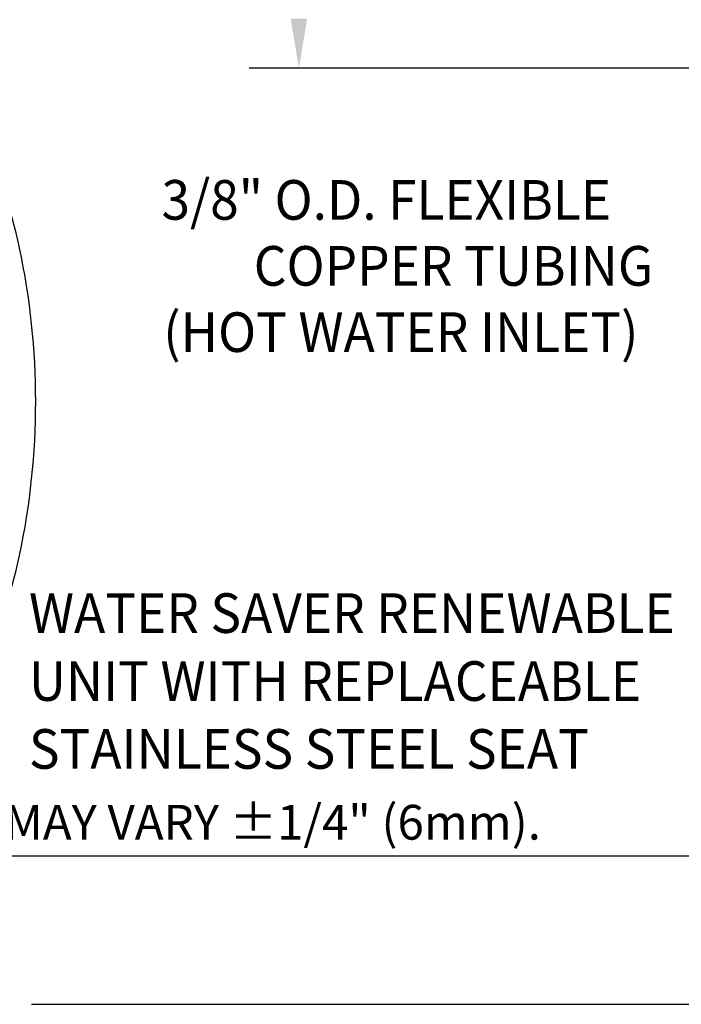
# Model space of a CAD drawing. Extents: x 1.6 to 34.1, y 1 to 27.6.
# Drawn here: x 3.8 to 7.3, y 1.1 to 6.4 of the extents above; entities that cross this region are included whole.
import ezdxf
from ezdxf.enums import TextEntityAlignment as Align

# ---------------------------------------------------------------- set-up
doc = ezdxf.new("R2010")
doc.units = 0
doc.header["$LTSCALE"] = 2.6666
doc.header["$MEASUREMENT"] = 0
doc.layers.get('0').update_dxf_attribs({"linetype": 'CONTINUOUS'})
for name, color, linetype in [('1', 1, 'CONTINUOUS'), ('BORDER', 7, 'CONTINUOUS'), ('DIM', 7, 'CONTINUOUS')]:
    doc.layers.add(name, color=color, linetype=linetype)
doc.styles.add('PLATE', font='ROMAND', dxfattribs={"width": 0.95})
doc.styles.add('ROMAND', font='romand', dxfattribs={"width": 0.95})
doc.styles.add('ROMANS', font='ROMANS', dxfattribs={"width": 0.75})

# ---------------------------------------------------------------- blocks, each defined once
blk = doc.blocks.new('WTITLE')
for p, q in [((-7.7035, -9.7815), (-0.0785, -9.7815)), ((-6.8872, -10.0802), (-4.2935, -10.0802))]:
    blk.add_line(p, q)
at = {"style": 'ROMANS'}
blk.add_text('MEASUREMENTS MAY VARY %%p1/4" (6mm).', height=0.07, dxfattribs=at).set_placement((-7.7146, -9.7705), align=Align.BOTTOM_LEFT)
at = {"style": 'PLATE', "width": 0.95}
for tag, p, height in [('PLATE1', (-7.7035, -1.1652), 0.14), ('DESC1', (-7.7035, -1.3252), 0.1), ('DESC1', (-7.7035, -1.4852), 0.1), ('DESC1', (-7.7035, -1.6452), 0.1), ('PLATE2', (-7.7035, -1.9152), 0.14), ('DESC2', (-7.7035, -2.0752), 0.1), ('DESC2', (-7.7035, -2.2352), 0.1), ('DESC2', (-7.7035, -2.3952), 0.1), ('DWG', (-6.606, -10.0602), 0.14), ('REV', (-2.391, -10.0584), 0.1)]:
    blk.add_attdef(tag, p, '', height=height, dxfattribs=at)

msp = doc.modelspace()

# ---------------------------------------------------------------- linework, layer by layer
msp.add_lwpolyline([(2.7961, 2.2787, 0.171638), (3.1532, 2.405, 0.104738), (3.5376, 2.8782, 0.066181), (3.758, 3.4987, 0.052322), (3.8448, 4.3257, 0.052322), (3.758, 5.1526, 0.066181), (3.5376, 5.7731, 0.104738), (3.1532, 6.2463, 0.171638), (2.7961, 6.3727, 0.171638), (2.4389, 6.2463, 0.104738), (2.0546, 5.7731, 0.066181), (1.8342, 5.1526, 0.052322), (1.7474, 4.3257, 0.052322), (1.8342, 3.4987, 0.066181), (2.0546, 2.8782, 0.104738), (2.4389, 2.405, 0.171638)], format="xyb", close=True)
at = {"layer": '1', "color": 2}
msp.add_line((7.8747, 6.1186), (4.9924, 6.1186), dxfattribs=at)
msp.add_solid([(5.2147, 6.3853), (5.3035, 6.3853), (5.2591, 6.1186)], dxfattribs=at)

# ---------------------------------------------------------------- block references
at = {"layer": 'BORDER', "xscale": 2.67, "yscale": 2.67, "zscale": 2.67}
msp.add_blockref('WTITLE', (22.2104, 28), dxfattribs=at)

# ---------------------------------------------------------------- texts
at = {"style": 'ROMAND', "width": 0.95}
for s, p in [('WATER SAVER RENEWABLE', (3.8084, 3.2954)), ('UNIT WITH REPLACEABLE ', (3.8084, 2.9302)), ('STAINLESS STEEL SEAT', (3.8084, 2.5651))]:
    msp.add_text(s, height=0.213, dxfattribs=at).set_placement(p, align=Align.TOP_LEFT)
at = {"layer": 'DIM', "linetype": 'ByBlock', "style": 'ROMAND', "width": 0.95}
for s, p in [('3/8" O.D. FLEXIBLE', (5.7285, 5.3827)), ('COPPER TUBING', (6.0897, 5.028)), ('(HOT WATER INLET)', (5.8068, 4.6717))]:
    msp.add_text(s, height=0.213, dxfattribs=at).set_placement(p, align=Align.MIDDLE)

doc.saveas('drawing.dxf')
